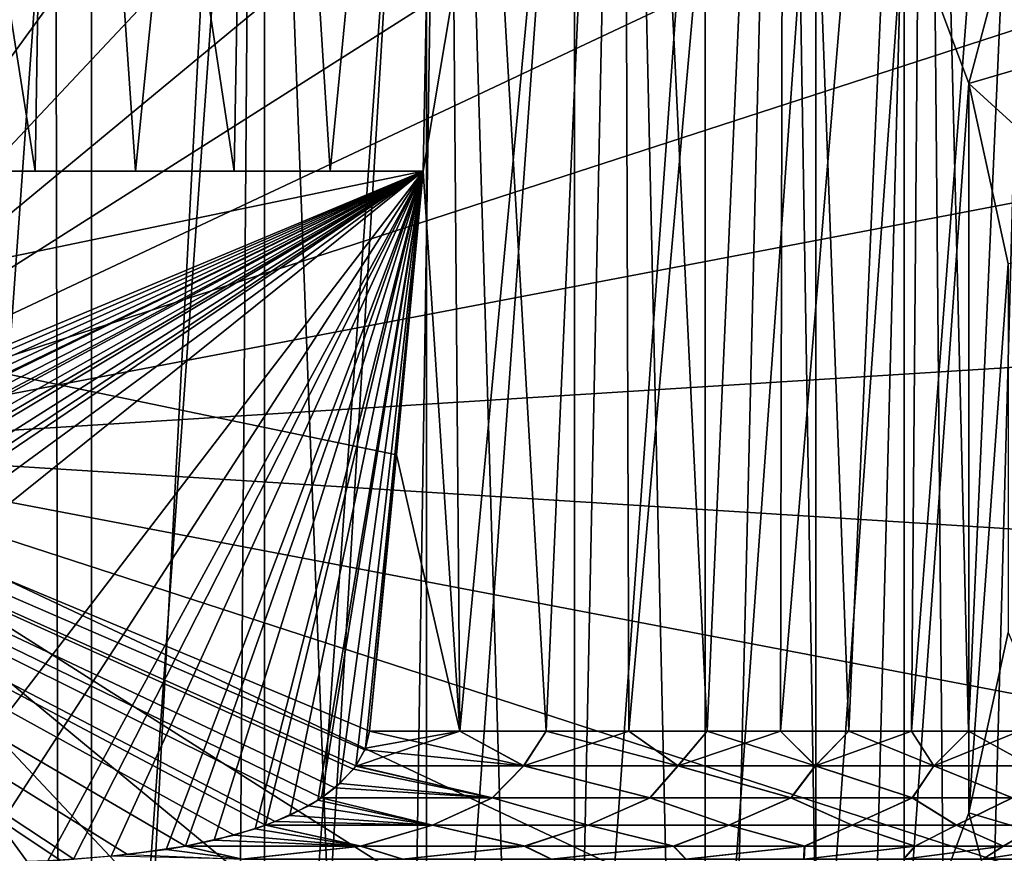
# Model space of a CAD drawing. Units: millimetres. Extents: x -48 to 28, y -91 to 235.
# Drawn here: x 2 to 9, y -3 to 3 of the extents above; entities that cross this region are included whole.
import ezdxf

# ---------------------------------------------------------------- set-up
doc = ezdxf.new("R2010")
doc.units = ezdxf.units.MM
doc.header["$LTSCALE"] = 52.148148
for name, color, linetype in [('1', 7, 'CONTINUOUS'), ('12', 7, 'CONTINUOUS'), ('13', 7, 'CONTINUOUS'), ('322', 7, 'CONTINUOUS'), ('7', 7, 'CONTINUOUS'), ('8', 7, 'CONTINUOUS'), ('88', 7, 'CONTINUOUS'), ('89', 7, 'CONTINUOUS'), ('92', 7, 'CONTINUOUS'), ('93', 7, 'CONTINUOUS'), ('95', 7, 'CONTINUOUS'), ('96', 7, 'CONTINUOUS')]:
    doc.layers.add(name, color=color, linetype=linetype)

msp = doc.modelspace()

# ---------------------------------------------------------------- linework, layer by layer
at = {"layer": '1', "color": 7, "linetype": 'CONTINUOUS', "true_color": 0xc8c8c8}
for points in [[(1.3306, 9.2548), (2.634, 8.9713), (1.3306, -9.2548), (1.3306, 9.2548)], [(1.3306, -9.2548), (2.634, 8.9713), (2.634, -8.9713), (1.3306, -9.2548)], [(2.634, 8.9713), (3.8838, 8.5052), (2.634, -8.9713), (2.634, 8.9713)], [(2.634, -8.9713), (3.8838, 8.5052), (3.8838, -8.5052), (2.634, -8.9713)], [(3.8838, 8.5052), (5.0547, 7.8659), (3.8838, -8.5052), (3.8838, 8.5052)], [(3.8838, -8.5052), (5.0547, 7.8659), (5.0547, -7.8659), (3.8838, -8.5052)], [(5.0547, 7.8659), (6.1228, 7.0663), (5.0547, -7.8659), (5.0547, 7.8659)], [(5.0547, -7.8659), (6.1228, 7.0663), (6.1228, -7.0663), (5.0547, -7.8659)], [(6.1228, 7.0663), (7.0663, 6.1228), (6.1228, -7.0663), (6.1228, 7.0663)], [(6.1228, -7.0663), (7.0663, 6.1228), (7.0663, -6.1228), (6.1228, -7.0663)], [(7.0663, 6.1228), (7.8659, 5.0547), (7.0663, -6.1228), (7.0663, 6.1228)], [(7.0663, -6.1228), (7.8659, 5.0547), (7.8659, -5.0547), (7.0663, -6.1228)], [(7.8659, 5.0547), (8.5052, 3.8838), (7.8659, -5.0547), (7.8659, 5.0547)], [(7.8659, -5.0547), (8.5052, 3.8838), (8.5052, -3.8838), (7.8659, -5.0547)], [(8.5052, 3.8838), (8.9713, 2.634), (8.5052, -3.8838), (8.5052, 3.8838)], [(8.5052, -3.8838), (8.9713, 2.634), (8.9713, -2.634), (8.5052, -3.8838)], [(8.9713, 2.634), (9.2548, 1.3306), (8.9713, -2.634), (8.9713, 2.634)], [(8.9713, -2.634), (9.2548, 1.3306), (9.2548, -1.3306), (8.9713, -2.634)]]:
    msp.add_3dface(points, dxfattribs=at)
at = {"layer": '12', "color": 7, "linetype": 'CONTINUOUS', "true_color": 0xc8c8c8}
for points in [[(0, 0, 89.7), (3.9791, 15.4973, 89.4207), (2.0054, 15.8738, 89.4207), (0, 0, 89.7)], [(0, 0, 89.7), (5.8899, 14.8765, 89.4207), (3.9791, 15.4973, 89.4207), (0, 0, 89.7)], [(0, 0, 89.7), (7.7081, 14.0209, 89.4207), (5.8899, 14.8765, 89.4207), (0, 0, 89.7)], [(0, 0, 89.7), (9.4045, 12.9443, 89.4207), (7.7081, 14.0209, 89.4207), (0, 0, 89.7)], [(0, 0, 89.7), (10.9529, 11.6634, 89.4207), (9.4045, 12.9443, 89.4207), (0, 0, 89.7)], [(0, 0, 89.7), (12.3281, 10.1989, 89.4207), (10.9529, 11.6634, 89.4207), (0, 0, 89.7)], [(0, 0, 89.7), (13.5093, 8.5731, 89.4207), (12.3281, 10.1989, 89.4207), (0, 0, 89.7)], [(0, 0, 89.7), (14.4772, 6.8126, 89.4207), (13.5093, 8.5731, 89.4207), (0, 0, 89.7)], [(0, 0, 89.7), (15.217, 4.9441, 89.4207), (14.4772, 6.8126, 89.4207), (0, 0, 89.7)], [(0, 0, 89.7), (15.7166, 2.9983, 89.4207), (15.217, 4.9441, 89.4207), (0, 0, 89.7)], [(0, 0, 89.7), (15.9684, 1.0045, 89.4207), (15.7166, 2.9983, 89.4207), (0, 0, 89.7)], [(0, 0, 89.7), (15.9684, -1.0045, 89.4207), (15.9684, 1.0045, 89.4207), (0, 0, 89.7)], [(0, 0, 89.7), (2.0054, -15.8738, 89.4207), (3.9791, -15.4973, 89.4207), (0, 0, 89.7)], [(0, 0, 89.7), (3.9791, -15.4973, 89.4207), (5.8899, -14.8765, 89.4207), (0, 0, 89.7)], [(0, 0, 89.7), (5.8899, -14.8765, 89.4207), (7.7081, -14.0209, 89.4207), (0, 0, 89.7)], [(0, 0, 89.7), (7.7081, -14.0209, 89.4207), (9.4045, -12.9443, 89.4207), (0, 0, 89.7)], [(0, 0, 89.7), (9.4045, -12.9443, 89.4207), (10.9529, -11.6634, 89.4207), (0, 0, 89.7)], [(0, 0, 89.7), (10.9529, -11.6634, 89.4207), (12.3281, -10.1989, 89.4207), (0, 0, 89.7)], [(0, 0, 89.7), (12.3281, -10.1989, 89.4207), (13.5093, -8.5731, 89.4207), (0, 0, 89.7)], [(0, 0, 89.7), (13.5093, -8.5731, 89.4207), (14.4772, -6.8126, 89.4207), (0, 0, 89.7)], [(0, 0, 89.7), (14.4772, -6.8126, 89.4207), (15.217, -4.9441, 89.4207), (0, 0, 89.7)], [(0, 0, 89.7), (15.217, -4.9441, 89.4207), (15.7166, -2.9983, 89.4207), (0, 0, 89.7)], [(0, 0, 89.7), (15.7166, -2.9983, 89.4207), (15.9684, -1.0045, 89.4207), (0, 0, 89.7)]]:
    msp.add_3dface(points, dxfattribs=at)
at = {"layer": '13', "color": 7, "linetype": 'CONTINUOUS', "true_color": 0xc8c8c8}
for points in [[(0.8744, 10.5791, 64.3822), (1.2087, -15.9543, 65.0395), (2.3659, 10.5791, 64.6023), (0.8744, 10.5791, 64.3822)], [(2.3659, 10.5791, 86.3391), (1.2087, -15.9543, 85.902), (0.8744, 10.5791, 86.5592), (2.3659, 10.5791, 86.3391)], [(1.2087, -15.9543, 65.0395), (2.4149, -15.8167, 65.2478), (2.3659, 10.5791, 64.6023), (1.2087, -15.9543, 65.0395)], [(2.4149, -15.8167, 85.6937), (1.2087, -15.9543, 85.902), (2.3659, 10.5791, 86.3391), (2.4149, -15.8167, 85.6937)], [(2.3659, 10.5791, 64.6023), (2.4149, -15.8167, 65.2478), (3.8139, 10.5791, 65.0221), (2.3659, 10.5791, 64.6023)], [(3.8139, 10.5791, 85.9194), (2.4149, -15.8167, 85.6937), (2.3659, 10.5791, 86.3391), (3.8139, 10.5791, 85.9194)], [(2.4149, -15.8167, 65.2478), (3.6146, -15.5864, 65.6021), (3.8139, 10.5791, 65.0221), (2.4149, -15.8167, 65.2478)], [(3.6146, -15.5864, 85.3394), (2.4149, -15.8167, 85.6937), (3.8139, 10.5791, 85.9194), (3.6146, -15.5864, 85.3394)], [(3.6146, -15.5864, 65.6021), (4.7984, -15.2635, 66.1117), (3.8139, 10.5791, 65.0221), (3.6146, -15.5864, 65.6021)], [(4.7984, -15.2635, 84.8298), (3.6146, -15.5864, 85.3394), (5.1918, 10.5791, 85.3076), (4.7984, -15.2635, 84.8298)], [(5.1918, 10.5791, 85.3076), (3.6146, -15.5864, 85.3394), (3.8139, 10.5791, 85.9194), (5.1918, 10.5791, 85.3076)], [(3.8139, 10.5791, 65.0221), (4.7984, -15.2635, 66.1117), (5.1918, 10.5791, 65.6338), (3.8139, 10.5791, 65.0221)], [(4.7984, -15.2635, 66.1117), (5.9499, -14.8525, 66.7866), (5.1918, 10.5791, 65.6338), (4.7984, -15.2635, 66.1117)], [(5.9499, -14.8526, 84.1549), (4.7984, -15.2635, 84.8298), (5.1918, 10.5791, 85.3076), (5.9499, -14.8526, 84.1549)], [(5.1918, 10.5791, 65.6338), (5.9499, -14.8525, 66.7866), (6.4744, 10.5791, 66.4262), (5.1918, 10.5791, 65.6338)], [(6.4744, 10.5791, 84.5152), (5.9499, -14.8526, 84.1549), (5.1918, 10.5791, 85.3076), (6.4744, 10.5791, 84.5152)], [(5.9499, -14.8525, 66.7866), (7.0411, -14.3674, 67.6301), (6.4744, 10.5791, 66.4262), (5.9499, -14.8525, 66.7866)], [(7.0411, -14.3674, 83.3113), (5.9499, -14.8526, 84.1549), (6.4744, 10.5791, 84.5152), (7.0411, -14.3674, 83.3113)], [(6.4744, 10.5791, 66.4262), (7.0411, -14.3674, 67.6301), (7.638, 10.5791, 67.3849), (6.4744, 10.5791, 66.4262)], [(7.638, 10.5791, 83.5566), (7.0411, -14.3674, 83.3113), (6.4744, 10.5791, 84.5152), (7.638, 10.5791, 83.5566)], [(7.0411, -14.3674, 67.6301), (8.0321, -13.8378, 68.6299), (7.638, 10.5791, 67.3849), (7.0411, -14.3674, 67.6301)], [(8.0321, -13.8378, 82.3116), (7.0411, -14.3674, 83.3113), (7.638, 10.5791, 83.5566), (8.0321, -13.8378, 82.3116)], [(7.638, 10.5791, 67.3849), (8.0321, -13.8378, 68.6299), (8.6613, 10.5791, 68.492), (7.638, 10.5791, 67.3849)], [(8.6613, 10.5791, 82.4494), (8.0321, -13.8378, 82.3116), (7.638, 10.5791, 83.5566), (8.6613, 10.5791, 82.4494)], [(8.0321, -13.8378, 68.6299), (8.8778, -13.3111, 69.7474), (8.6613, 10.5791, 68.492), (8.0321, -13.8378, 68.6299)], [(8.8779, -13.311, 81.194), (8.0321, -13.8378, 82.3116), (8.6613, 10.5791, 82.4494), (8.8779, -13.311, 81.194)], [(8.6613, 10.5791, 68.492), (8.8778, -13.3111, 69.7474), (9.5254, 10.5791, 69.7274), (8.6613, 10.5791, 68.492)], [(9.5254, 10.5791, 81.214), (8.8779, -13.311, 81.194), (8.6613, 10.5791, 82.4494), (9.5254, 10.5791, 81.214)], [(8.8778, -13.3111, 69.7474), (9.5455, -12.8407, 70.9221), (9.5254, 10.5791, 69.7274), (8.8778, -13.3111, 69.7474)], [(9.5455, -12.8407, 80.0192), (8.8779, -13.311, 81.194), (9.5254, 10.5791, 81.214), (9.5455, -12.8407, 80.0192)]]:
    msp.add_3dface(points, dxfattribs=at)
at = {"layer": '322', "color": 7, "linetype": 'CONTINUOUS', "true_color": 0xaaaaaa}
for points in [[(5.2943, -2.0434, 66.3175), (4.5434, -2.295, 65.9707), (4.6135, -2.1669, 65.9707), (5.2943, -2.0434, 66.3175)], [(4.5434, -2.295, 65.9707), (5.2943, -2.0434, 66.3175), (5.7579, -2.2936, 66.6533), (4.5434, -2.295, 65.9707)], [(4.6434, -2.0434, 84.9707), (4.609, -2.1781, 84.9707), (5.7555, -2.2936, 84.2898), (4.6434, -2.0434, 84.9707)], [(4.6434, -2.0434, 65.9707), (5.2943, -2.0434, 66.3175), (4.6135, -2.1669, 65.9707), (4.6434, -2.0434, 65.9707)], [(5.2943, -2.0434, 84.6239), (4.6434, -2.0434, 84.9707), (5.7555, -2.2936, 84.2898), (5.2943, -2.0434, 84.6239)], [(5.9195, -2.0434, 84.2327), (5.2943, -2.0434, 84.6239), (5.7555, -2.2936, 84.2898), (5.9195, -2.0434, 84.2327)], [(5.2943, -2.0434, 66.3175), (5.9195, -2.0434, 66.7088), (5.7579, -2.2936, 66.6533), (5.2943, -2.0434, 66.3175)], [(5.9195, -2.0434, 84.2327), (5.7555, -2.2936, 84.2898), (6.8688, -2.2936, 83.4533), (5.9195, -2.0434, 84.2327)], [(5.9195, -2.0434, 66.7088), (6.5158, -2.0434, 67.1427), (5.7579, -2.2936, 66.6533), (5.9195, -2.0434, 66.7088)], [(6.5158, -2.0434, 67.1427), (6.8709, -2.2936, 67.49), (5.7579, -2.2936, 66.6533), (6.5158, -2.0434, 67.1427)], [(6.5158, -2.0434, 83.7987), (5.9195, -2.0434, 84.2327), (6.8688, -2.2936, 83.4533), (6.5158, -2.0434, 83.7987)], [(7.0804, -2.0434, 83.3243), (6.5158, -2.0434, 83.7987), (6.8688, -2.2936, 83.4533), (7.0804, -2.0434, 83.3243)], [(6.5158, -2.0434, 67.1427), (7.0804, -2.0434, 67.6171), (6.8709, -2.2936, 67.49), (6.5158, -2.0434, 67.1427)], [(7.0804, -2.0434, 83.3243), (6.8688, -2.2936, 83.4533), (7.8619, -2.2936, 82.4772), (7.0804, -2.0434, 83.3243)], [(7.0804, -2.0434, 67.6171), (7.6106, -2.0434, 68.1298), (6.8709, -2.2936, 67.49), (7.0804, -2.0434, 67.6171)], [(7.6106, -2.0434, 68.1298), (7.8639, -2.2936, 68.4664), (6.8709, -2.2936, 67.49), (7.6106, -2.0434, 68.1298)], [(7.6106, -2.0434, 82.8117), (7.0804, -2.0434, 83.3243), (7.8619, -2.2936, 82.4772), (7.6106, -2.0434, 82.8117)], [(8.1038, -2.0434, 82.2633), (7.6106, -2.0434, 82.8117), (7.8619, -2.2936, 82.4772), (8.1038, -2.0434, 82.2633)], [(7.6106, -2.0434, 68.1298), (8.1038, -2.0434, 68.6781), (7.8639, -2.2936, 68.4664), (7.6106, -2.0434, 68.1298)], [(8.1038, -2.0434, 82.2633), (7.8619, -2.2936, 82.4772), (8.7176, -2.2936, 81.3787), (8.1038, -2.0434, 82.2633)], [(8.1038, -2.0434, 68.6781), (8.5576, -2.0434, 69.2595), (7.8639, -2.2936, 68.4664), (8.1038, -2.0434, 68.6781)], [(8.5576, -2.0434, 69.2595), (8.7193, -2.2936, 69.5652), (7.8639, -2.2936, 68.4664), (8.5576, -2.0434, 69.2595)], [(8.5576, -2.0434, 81.6819), (8.1038, -2.0434, 82.2633), (8.7176, -2.2936, 81.3787), (8.5576, -2.0434, 81.6819)], [(8.9697, -2.0434, 81.0703), (8.5576, -2.0434, 81.6819), (8.7176, -2.2936, 81.3787), (8.9697, -2.0434, 81.0703)], [(8.5576, -2.0434, 69.2595), (8.9697, -2.0434, 69.8711), (8.7193, -2.2936, 69.5652), (8.5576, -2.0434, 69.2595)], [(8.9697, -2.0434, 81.0703), (8.7176, -2.2936, 81.3787), (9.4209, -2.2936, 80.1768), (8.9697, -2.0434, 81.0703)], [(8.9697, -2.0434, 69.8711), (9.3382, -2.0434, 70.5099), (8.7193, -2.2936, 69.5652), (8.9697, -2.0434, 69.8711)], [(9.3382, -2.0434, 70.5099), (9.4222, -2.2936, 70.7672), (8.7193, -2.2936, 69.5652), (9.3382, -2.0434, 70.5099)], [(9.3382, -2.0434, 80.4315), (8.9697, -2.0434, 81.0703), (9.4209, -2.2936, 80.1768), (9.3382, -2.0434, 80.4315)], [(4.609, -2.1781, 84.9707), (4.5446, -2.2933, 84.9707), (5.7555, -2.2936, 84.2898), (4.609, -2.1781, 84.9707)], [(4.5268, -2.3172, 84.9707), (4.3923, -2.4535, 84.9707), (5.5289, -2.5251, 84.3101), (4.5268, -2.3172, 84.9707)], [(4.4296, -2.4214, 65.9707), (4.5434, -2.295, 65.9707), (5.5321, -2.5251, 66.6333), (4.4296, -2.4214, 65.9707)], [(4.5446, -2.2933, 84.9707), (4.5268, -2.3172, 84.9707), (5.5289, -2.5251, 84.3101), (4.5446, -2.2933, 84.9707)], [(5.5321, -2.5251, 66.6333), (4.5434, -2.295, 65.9707), (5.7579, -2.2936, 66.6533), (5.5321, -2.5251, 66.6333)], [(4.5446, -2.2933, 84.9707), (5.5289, -2.5251, 84.3101), (5.7555, -2.2936, 84.2898), (4.5446, -2.2933, 84.9707)], [(5.5289, -2.5251, 84.3101), (6.6674, -2.5251, 83.4863), (5.7555, -2.2936, 84.2898), (5.5289, -2.5251, 84.3101)], [(6.6703, -2.5251, 67.4576), (5.5321, -2.5251, 66.6333), (5.7579, -2.2936, 66.6533), (6.6703, -2.5251, 67.4576)], [(5.7555, -2.2936, 84.2898), (6.6674, -2.5251, 83.4863), (6.8688, -2.2936, 83.4533), (5.7555, -2.2936, 84.2898)], [(6.8709, -2.2936, 67.49), (6.6703, -2.5251, 67.4576), (5.7579, -2.2936, 66.6533), (6.8709, -2.2936, 67.49)], [(6.6674, -2.5251, 83.4863), (7.6848, -2.5251, 82.5168), (6.8688, -2.2936, 83.4533), (6.6674, -2.5251, 83.4863)], [(7.6873, -2.5251, 68.4274), (6.6703, -2.5251, 67.4576), (6.8709, -2.2936, 67.49), (7.6873, -2.5251, 68.4274)], [(6.8688, -2.2936, 83.4533), (7.6848, -2.5251, 82.5168), (7.8619, -2.2936, 82.4772), (6.8688, -2.2936, 83.4533)], [(7.8639, -2.2936, 68.4664), (7.6873, -2.5251, 68.4274), (6.8709, -2.2936, 67.49), (7.8639, -2.2936, 68.4664)], [(7.6848, -2.5251, 82.5168), (8.5625, -2.5251, 81.4194), (7.8619, -2.2936, 82.4772), (7.6848, -2.5251, 82.5168)], [(8.5647, -2.5251, 69.5252), (7.6873, -2.5251, 68.4274), (7.8639, -2.2936, 68.4664), (8.5647, -2.5251, 69.5252)], [(7.8619, -2.2936, 82.4772), (8.5625, -2.5251, 81.4194), (8.7176, -2.2936, 81.3787), (7.8619, -2.2936, 82.4772)], [(8.7193, -2.2936, 69.5652), (8.5647, -2.5251, 69.5252), (7.8639, -2.2936, 68.4664), (8.7193, -2.2936, 69.5652)], [(8.5625, -2.5251, 81.4194), (9.2847, -2.5251, 80.2138), (8.7176, -2.2936, 81.3787), (8.5625, -2.5251, 81.4194)], [(9.2864, -2.5251, 70.7309), (8.5647, -2.5251, 69.5252), (8.7193, -2.2936, 69.5652), (9.2864, -2.5251, 70.7309)], [(8.7176, -2.2936, 81.3787), (9.2847, -2.5251, 80.2138), (9.4209, -2.2936, 80.1768), (8.7176, -2.2936, 81.3787)], [(9.4222, -2.2936, 70.7672), (9.2864, -2.5251, 70.7309), (8.7193, -2.2936, 69.5652), (9.4222, -2.2936, 70.7672)], [(4.2957, -2.5251, 65.9707), (4.4296, -2.4214, 65.9707), (5.5321, -2.5251, 66.6333), (4.2957, -2.5251, 65.9707)], [(4.3923, -2.4535, 84.9707), (4.2957, -2.5251, 84.9707), (5.5289, -2.5251, 84.3101), (4.3923, -2.4535, 84.9707)], [(4.0671, -2.6512, 65.9707), (4.2708, -2.5414, 65.9707), (5.0986, -2.7227, 66.56), (4.0671, -2.6512, 65.9707)], [(4.2957, -2.5251, 84.9707), (4.2043, -2.5813, 84.9707), (5.0978, -2.7227, 84.3818), (4.2957, -2.5251, 84.9707)], [(4.2708, -2.5414, 65.9707), (4.2957, -2.5251, 65.9707), (5.0986, -2.7227, 66.56), (4.2708, -2.5414, 65.9707)], [(4.2957, -2.5251, 84.9707), (5.0978, -2.7227, 84.3818), (5.5289, -2.5251, 84.3101), (4.2957, -2.5251, 84.9707)], [(5.0986, -2.7227, 66.56), (4.2957, -2.5251, 65.9707), (5.5321, -2.5251, 66.6333), (5.0986, -2.7227, 66.56)], [(5.0978, -2.7227, 84.3818), (6.2214, -2.7227, 83.6371), (5.5289, -2.5251, 84.3101), (5.0978, -2.7227, 84.3818)], [(6.2221, -2.7227, 67.3048), (5.0986, -2.7227, 66.56), (5.5321, -2.5251, 66.6333), (6.2221, -2.7227, 67.3048)], [(5.5289, -2.5251, 84.3101), (6.2214, -2.7227, 83.6371), (6.6674, -2.5251, 83.4863), (5.5289, -2.5251, 84.3101)], [(6.6703, -2.5251, 67.4576), (6.2221, -2.7227, 67.3048), (5.5321, -2.5251, 66.6333), (6.6703, -2.5251, 67.4576)], [(6.2214, -2.7227, 83.6371), (7.2376, -2.7227, 82.7517), (6.6674, -2.5251, 83.4863), (6.2214, -2.7227, 83.6371)], [(7.2383, -2.7227, 68.1904), (6.2221, -2.7227, 67.3048), (6.6703, -2.5251, 67.4576), (7.2383, -2.7227, 68.1904)], [(6.6674, -2.5251, 83.4863), (7.2376, -2.7227, 82.7517), (7.6848, -2.5251, 82.5168), (6.6674, -2.5251, 83.4863)], [(7.6873, -2.5251, 68.4274), (7.2383, -2.7227, 68.1904), (6.6703, -2.5251, 67.4576), (7.6873, -2.5251, 68.4274)], [(7.2376, -2.7227, 82.7517), (8.1292, -2.7227, 81.7407), (7.6848, -2.5251, 82.5168), (7.2376, -2.7227, 82.7517)], [(8.1297, -2.7227, 69.2014), (7.2383, -2.7227, 68.1904), (7.6873, -2.5251, 68.4274), (8.1297, -2.7227, 69.2014)], [(7.6848, -2.5251, 82.5168), (8.1292, -2.7227, 81.7407), (8.5625, -2.5251, 81.4194), (7.6848, -2.5251, 82.5168)], [(8.5647, -2.5251, 69.5252), (8.1297, -2.7227, 69.2014), (7.6873, -2.5251, 68.4274), (8.5647, -2.5251, 69.5252)], [(8.1292, -2.7227, 81.7407), (8.8805, -2.7227, 80.6216), (8.5625, -2.5251, 81.4194), (8.1292, -2.7227, 81.7407)], [(8.881, -2.7227, 70.3205), (8.1297, -2.7227, 69.2014), (8.5647, -2.5251, 69.5252), (8.881, -2.7227, 70.3205)], [(8.5625, -2.5251, 81.4194), (8.8805, -2.7227, 80.6216), (9.2847, -2.5251, 80.2138), (8.5625, -2.5251, 81.4194)], [(9.2864, -2.5251, 70.7309), (8.881, -2.7227, 70.3205), (8.5647, -2.5251, 69.5252), (9.2864, -2.5251, 70.7309)], [(8.8805, -2.7227, 80.6216), (9.4788, -2.7227, 79.4138), (9.2847, -2.5251, 80.2138), (8.8805, -2.7227, 80.6216)], [(9.4792, -2.7227, 71.5285), (8.881, -2.7227, 70.3205), (9.2864, -2.5251, 70.7309), (9.4792, -2.7227, 71.5285)], [(4.2043, -2.5813, 84.9707), (3.9627, -2.6957, 84.9707), (5.0978, -2.7227, 84.3818), (4.2043, -2.5813, 84.9707)], [(3.8916, -2.7227, 65.9707), (4.0671, -2.6512, 65.9707), (5.0986, -2.7227, 66.56), (3.8916, -2.7227, 65.9707)], [(3.9627, -2.6957, 84.9707), (3.8916, -2.7227, 84.9707), (5.0978, -2.7227, 84.3818), (3.9627, -2.6957, 84.9707)], [(3.5213, -2.8308, 65.9707), (3.8178, -2.7483, 65.9707), (4.5772, -2.8735, 66.5103), (3.5213, -2.8308, 65.9707)], [(3.8916, -2.7227, 84.9707), (3.6659, -2.7942, 84.9707), (4.5834, -2.8735, 84.4279), (3.8916, -2.7227, 84.9707)], [(3.8178, -2.7483, 65.9707), (3.8916, -2.7227, 65.9707), (4.5772, -2.8735, 66.5103), (3.8178, -2.7483, 65.9707)], [(3.8916, -2.7227, 84.9707), (4.5834, -2.8735, 84.4279), (5.0978, -2.7227, 84.3818), (3.8916, -2.7227, 84.9707)], [(4.5772, -2.8735, 66.5103), (3.8916, -2.7227, 65.9707), (5.0986, -2.7227, 66.56), (4.5772, -2.8735, 66.5103)], [(5.7603, -2.8735, 67.221), (4.5772, -2.8735, 66.5103), (5.0986, -2.7227, 66.56), (5.7603, -2.8735, 67.221)], [(4.5834, -2.8735, 84.4279), (5.766, -2.8735, 83.7165), (5.0978, -2.7227, 84.3818), (4.5834, -2.8735, 84.4279)], [(5.0978, -2.7227, 84.3818), (5.766, -2.8735, 83.7165), (6.2214, -2.7227, 83.6371), (5.0978, -2.7227, 84.3818)], [(6.2221, -2.7227, 67.3048), (5.7603, -2.8735, 67.221), (5.0986, -2.7227, 66.56), (6.2221, -2.7227, 67.3048)], [(6.835, -2.8735, 68.0868), (5.7603, -2.8735, 67.221), (6.2221, -2.7227, 67.3048), (6.835, -2.8735, 68.0868)], [(5.766, -2.8735, 83.7165), (6.8401, -2.8735, 82.8499), (6.2214, -2.7227, 83.6371), (5.766, -2.8735, 83.7165)], [(6.2214, -2.7227, 83.6371), (6.8401, -2.8735, 82.8499), (7.2376, -2.7227, 82.7517), (6.2214, -2.7227, 83.6371)], [(7.2383, -2.7227, 68.1904), (6.835, -2.8735, 68.0868), (6.2221, -2.7227, 67.3048), (7.2383, -2.7227, 68.1904)], [(7.7812, -2.8735, 69.0916), (6.835, -2.8735, 68.0868), (7.2383, -2.7227, 68.1904), (7.7812, -2.8735, 69.0916)], [(6.8401, -2.8735, 82.8499), (7.7856, -2.8735, 81.8444), (7.2376, -2.7227, 82.7517), (6.8401, -2.8735, 82.8499)], [(7.2376, -2.7227, 82.7517), (7.7856, -2.8735, 81.8444), (8.1292, -2.7227, 81.7407), (7.2376, -2.7227, 82.7517)], [(8.1297, -2.7227, 69.2014), (7.7812, -2.8735, 69.0916), (7.2383, -2.7227, 68.1904), (8.1297, -2.7227, 69.2014)], [(8.5809, -2.8735, 70.2164), (7.7812, -2.8735, 69.0916), (8.1297, -2.7227, 69.2014), (8.5809, -2.8735, 70.2164)], [(7.7856, -2.8735, 81.8444), (8.5845, -2.8735, 80.7191), (8.1292, -2.7227, 81.7407), (7.7856, -2.8735, 81.8444)], [(8.1292, -2.7227, 81.7407), (8.5845, -2.8735, 80.7191), (8.8805, -2.7227, 80.6216), (8.1292, -2.7227, 81.7407)], [(8.881, -2.7227, 70.3205), (8.5809, -2.8735, 70.2164), (8.1297, -2.7227, 69.2014), (8.881, -2.7227, 70.3205)], [(9.2192, -2.8735, 71.4401), (8.5809, -2.8735, 70.2164), (8.881, -2.7227, 70.3205), (9.2192, -2.8735, 71.4401)], [(8.5845, -2.8735, 80.7191), (9.222, -2.8735, 79.495), (8.8805, -2.7227, 80.6216), (8.5845, -2.8735, 80.7191)], [(8.8805, -2.7227, 80.6216), (9.222, -2.8735, 79.495), (9.4788, -2.7227, 79.4138), (8.8805, -2.7227, 80.6216)], [(9.4792, -2.7227, 71.5285), (9.2192, -2.8735, 71.4401), (8.881, -2.7227, 70.3205), (9.4792, -2.7227, 71.5285)], [(9.684, -2.8735, 72.7395), (9.2192, -2.8735, 71.4401), (9.4792, -2.7227, 71.5285), (9.684, -2.8735, 72.7395)], [(9.222, -2.8735, 79.495), (9.6859, -2.8735, 78.1952), (9.4788, -2.7227, 79.4138), (9.222, -2.8735, 79.495)], [(3.3141, -2.8737, 65.9707), (3.5213, -2.8308, 65.9707), (4.5772, -2.8735, 66.5103), (3.3141, -2.8737, 65.9707)], [(3.6659, -2.7942, 84.9707), (3.3149, -2.8736, 84.9707), (4.5834, -2.8735, 84.4279), (3.6659, -2.7942, 84.9707)], [(2.776, -2.9467, 65.9707), (3.1752, -2.8972, 65.9707), (3.7211, -2.968, 66.3767), (2.776, -2.9467, 65.9707)], [(3.3149, -2.8736, 84.9707), (2.8941, -2.9345, 84.9707), (3.7239, -2.968, 84.5636), (3.3149, -2.8736, 84.9707)], [(3.1752, -2.8972, 65.9707), (3.3141, -2.8737, 65.9707), (3.7211, -2.968, 66.3767), (3.1752, -2.8972, 65.9707)], [(3.7211, -2.968, 66.3767), (3.3141, -2.8737, 65.9707), (4.5772, -2.8735, 66.5103), (3.7211, -2.968, 66.3767)], [(3.3149, -2.8736, 84.9707), (3.7239, -2.968, 84.5636), (4.5834, -2.8735, 84.4279), (3.3149, -2.8736, 84.9707)], [(4.8802, -2.968, 66.9424), (3.7211, -2.968, 66.3767), (4.5772, -2.8735, 66.5103), (4.8802, -2.968, 66.9424)], [(3.7239, -2.968, 84.5636), (4.8829, -2.968, 83.9975), (4.5834, -2.8735, 84.4279), (3.7239, -2.968, 84.5636)], [(5.7603, -2.8735, 67.221), (4.8802, -2.968, 66.9424), (4.5772, -2.8735, 66.5103), (5.7603, -2.8735, 67.221)], [(4.5834, -2.8735, 84.4279), (4.8829, -2.968, 83.9975), (5.766, -2.8735, 83.7165), (4.5834, -2.8735, 84.4279)], [(5.9552, -2.968, 67.6551), (4.8802, -2.968, 66.9424), (5.7603, -2.8735, 67.221), (5.9552, -2.968, 67.6551)], [(4.8829, -2.968, 83.9975), (5.9577, -2.968, 83.2844), (5.766, -2.8735, 83.7165), (4.8829, -2.968, 83.9975)], [(6.835, -2.8735, 68.0868), (5.9552, -2.968, 67.6551), (5.7603, -2.8735, 67.221), (6.835, -2.8735, 68.0868)], [(5.766, -2.8735, 83.7165), (5.9577, -2.968, 83.2844), (6.8401, -2.8735, 82.8499), (5.766, -2.8735, 83.7165)], [(6.9276, -2.968, 68.5025), (5.9552, -2.968, 67.6551), (6.835, -2.8735, 68.0868), (6.9276, -2.968, 68.5025)], [(5.9577, -2.968, 83.2844), (6.9298, -2.968, 82.4368), (6.8401, -2.8735, 82.8499), (5.9577, -2.968, 83.2844)], [(7.7812, -2.8735, 69.0916), (6.9276, -2.968, 68.5025), (6.835, -2.8735, 68.0868), (7.7812, -2.8735, 69.0916)], [(6.8401, -2.8735, 82.8499), (6.9298, -2.968, 82.4368), (7.7856, -2.8735, 81.8444), (6.8401, -2.8735, 82.8499)], [(7.7806, -2.968, 69.4699), (6.9276, -2.968, 68.5025), (7.7812, -2.8735, 69.0916), (7.7806, -2.968, 69.4699)], [(6.9298, -2.968, 82.4368), (7.7825, -2.968, 81.4691), (7.7856, -2.8735, 81.8444), (6.9298, -2.968, 82.4368)], [(8.4996, -2.968, 70.5408), (7.7806, -2.968, 69.4699), (8.5809, -2.8735, 70.2164), (8.4996, -2.968, 70.5408)], [(8.5809, -2.8735, 70.2164), (7.7806, -2.968, 69.4699), (7.7812, -2.8735, 69.0916), (8.5809, -2.8735, 70.2164)], [(7.7825, -2.968, 81.4691), (8.5012, -2.968, 80.398), (8.5845, -2.8735, 80.7191), (7.7825, -2.968, 81.4691)], [(7.7856, -2.8735, 81.8444), (7.7825, -2.968, 81.4691), (8.5845, -2.8735, 80.7191), (7.7856, -2.8735, 81.8444)], [(9.0721, -2.968, 71.6965), (8.4996, -2.968, 70.5408), (9.2192, -2.8735, 71.4401), (9.0721, -2.968, 71.6965)], [(9.2192, -2.8735, 71.4401), (8.4996, -2.968, 70.5408), (8.5809, -2.8735, 70.2164), (9.2192, -2.8735, 71.4401)], [(8.5012, -2.968, 80.398), (9.0733, -2.968, 79.242), (9.222, -2.8735, 79.495), (8.5012, -2.968, 80.398)], [(8.5845, -2.8735, 80.7191), (8.5012, -2.968, 80.398), (9.222, -2.8735, 79.495), (8.5845, -2.8735, 80.7191)], [(9.4883, -2.968, 72.9174), (9.0721, -2.968, 71.6965), (9.684, -2.8735, 72.7395), (9.4883, -2.968, 72.9174)], [(9.684, -2.8735, 72.7395), (9.0721, -2.968, 71.6965), (9.2192, -2.8735, 71.4401), (9.684, -2.8735, 72.7395)], [(9.0733, -2.968, 79.242), (9.4891, -2.968, 78.0211), (9.6859, -2.8735, 78.1952), (9.0733, -2.968, 79.242)], [(9.222, -2.8735, 79.495), (9.0733, -2.968, 79.242), (9.6859, -2.8735, 78.1952), (9.222, -2.8735, 79.495)]]:
    msp.add_3dface(points, dxfattribs=at)
at = {"layer": '7', "color": 7, "linetype": 'CONTINUOUS', "true_color": 0xc8c8c8}
for points in [[(8.9713, -2.634), (9.2548, -1.3306), (9.9307, -2.916, 0.5774), (8.9713, -2.634)], [(8.5052, -3.8838), (8.9713, -2.634), (9.4147, -4.2994, 0.5774), (8.5052, -3.8838)], [(9.4147, -4.2994, 0.5774), (8.9713, -2.634), (9.9307, -2.916, 0.5774), (9.4147, -4.2994, 0.5774)]]:
    msp.add_3dface(points, dxfattribs=at)
at = {"layer": '8', "color": 7, "linetype": 'CONTINUOUS', "true_color": 0xc8c8c8}
for points in [[(8.9713, 2.634), (8.5052, 3.8838), (9.4147, 4.2994, 0.5774), (8.9713, 2.634)], [(9.9307, 2.916, 0.5774), (8.9713, 2.634), (9.4147, 4.2994, 0.5774), (9.9307, 2.916, 0.5774)], [(10.2446, 1.4731, 0.5774), (8.9713, 2.634), (9.9307, 2.916, 0.5774), (10.2446, 1.4731, 0.5774)], [(9.2548, 1.3306), (8.9713, 2.634), (10.2446, 1.4731, 0.5774), (9.2548, 1.3306)]]:
    msp.add_3dface(points, dxfattribs=at)
at = {"layer": '88', "color": 7, "linetype": 'CONTINUOUS', "true_color": 0xaaaaaa}
for points in [[(2.3659, 10.5791, 86.3391), (0.8744, 10.5791, 86.5592), (2.2275, 2, 85.9873), (2.3659, 10.5791, 86.3391)], [(2.2275, 2, 85.9873), (0.8744, 10.5791, 86.5592), (1.4911, 2, 86.1167), (2.2275, 2, 85.9873)], [(2.9534, 2, 85.807), (2.3659, 10.5791, 86.3391), (2.2275, 2, 85.9873), (2.9534, 2, 85.807)], [(3.8139, 10.5791, 85.9194), (2.3659, 10.5791, 86.3391), (3.6647, 2, 85.5767), (3.8139, 10.5791, 85.9194)], [(3.6647, 2, 85.5767), (2.3659, 10.5791, 86.3391), (2.9534, 2, 85.807), (3.6647, 2, 85.5767)], [(4.3581, 2, 85.2976), (3.8139, 10.5791, 85.9194), (3.6647, 2, 85.5767), (4.3581, 2, 85.2976)], [(5.1918, 10.5791, 85.3076), (3.8139, 10.5791, 85.9194), (4.3581, 2, 85.2976), (5.1918, 10.5791, 85.3076)], [(5.031, 2, 84.9707), (5.1918, 10.5791, 85.3076), (4.3581, 2, 85.2976), (5.031, 2, 84.9707)], [(5.2943, -2.0434, 84.6239), (5.1918, 10.5791, 85.3076), (5.031, 2, 84.9707), (5.2943, -2.0434, 84.6239)], [(6.4744, 10.5791, 84.5152), (5.1918, 10.5791, 85.3076), (5.9195, -2.0434, 84.2327), (6.4744, 10.5791, 84.5152)], [(5.9195, -2.0434, 84.2327), (5.1918, 10.5791, 85.3076), (5.2943, -2.0434, 84.6239), (5.9195, -2.0434, 84.2327)], [(6.5158, -2.0434, 83.7987), (6.4744, 10.5791, 84.5152), (5.9195, -2.0434, 84.2327), (6.5158, -2.0434, 83.7987)], [(7.638, 10.5791, 83.5566), (6.4744, 10.5791, 84.5152), (7.0804, -2.0434, 83.3243), (7.638, 10.5791, 83.5566)], [(7.0804, -2.0434, 83.3243), (6.4744, 10.5791, 84.5152), (6.5158, -2.0434, 83.7987), (7.0804, -2.0434, 83.3243)], [(7.6106, -2.0434, 82.8117), (7.638, 10.5791, 83.5566), (7.0804, -2.0434, 83.3243), (7.6106, -2.0434, 82.8117)], [(8.1038, -2.0434, 82.2633), (7.638, 10.5791, 83.5566), (7.6106, -2.0434, 82.8117), (8.1038, -2.0434, 82.2633)], [(8.6613, 10.5791, 82.4494), (7.638, 10.5791, 83.5566), (8.1038, -2.0434, 82.2633), (8.6613, 10.5791, 82.4494)], [(8.5576, -2.0434, 81.6819), (8.6613, 10.5791, 82.4494), (8.1038, -2.0434, 82.2633), (8.5576, -2.0434, 81.6819)], [(8.9697, -2.0434, 81.0703), (8.6613, 10.5791, 82.4494), (8.5576, -2.0434, 81.6819), (8.9697, -2.0434, 81.0703)], [(9.5254, 10.5791, 81.214), (8.6613, 10.5791, 82.4494), (8.9697, -2.0434, 81.0703), (9.5254, 10.5791, 81.214)], [(9.3382, -2.0434, 80.4315), (9.5254, 10.5791, 81.214), (8.9697, -2.0434, 81.0703), (9.3382, -2.0434, 80.4315)], [(4.8377, -0.0482, 84.9707), (5.2943, -2.0434, 84.6239), (5.031, 2, 84.9707), (4.8377, -0.0482, 84.9707)], [(4.6434, -2.0434, 84.9707), (5.2943, -2.0434, 84.6239), (4.8377, -0.0482, 84.9707), (4.6434, -2.0434, 84.9707)]]:
    msp.add_3dface(points, dxfattribs=at)
at = {"layer": '89', "color": 7, "linetype": 'CONTINUOUS', "true_color": 0xaaaaaa}
for points in [[(0.8744, 10.5791, 64.3822), (2.3659, 10.5791, 64.6023), (1.4911, 2, 64.8247), (0.8744, 10.5791, 64.3822)], [(1.4911, 2, 64.8247), (2.3659, 10.5791, 64.6023), (2.2275, 2, 64.9541), (1.4911, 2, 64.8247)], [(2.2275, 2, 64.9541), (2.3659, 10.5791, 64.6023), (2.9534, 2, 65.1345), (2.2275, 2, 64.9541)], [(2.3659, 10.5791, 64.6023), (3.8139, 10.5791, 65.0221), (2.9534, 2, 65.1345), (2.3659, 10.5791, 64.6023)], [(2.9534, 2, 65.1345), (3.8139, 10.5791, 65.0221), (3.6647, 2, 65.3648), (2.9534, 2, 65.1345)], [(3.6647, 2, 65.3648), (3.8139, 10.5791, 65.0221), (4.3581, 2, 65.6438), (3.6647, 2, 65.3648)], [(3.8139, 10.5791, 65.0221), (5.1918, 10.5791, 65.6338), (4.3581, 2, 65.6438), (3.8139, 10.5791, 65.0221)], [(4.3581, 2, 65.6438), (5.1918, 10.5791, 65.6338), (5.031, 2, 65.9707), (4.3581, 2, 65.6438)], [(5.1918, 10.5791, 65.6338), (6.4744, 10.5791, 66.4262), (5.031, 2, 65.9707), (5.1918, 10.5791, 65.6338)], [(5.031, 2, 65.9707), (6.4744, 10.5791, 66.4262), (5.2943, -2.0434, 66.3175), (5.031, 2, 65.9707)], [(5.2943, -2.0434, 66.3175), (6.4744, 10.5791, 66.4262), (5.9195, -2.0434, 66.7088), (5.2943, -2.0434, 66.3175)], [(5.9195, -2.0434, 66.7088), (6.4744, 10.5791, 66.4262), (6.5158, -2.0434, 67.1427), (5.9195, -2.0434, 66.7088)], [(6.4744, 10.5791, 66.4262), (7.638, 10.5791, 67.3849), (6.5158, -2.0434, 67.1427), (6.4744, 10.5791, 66.4262)], [(6.5158, -2.0434, 67.1427), (7.638, 10.5791, 67.3849), (7.0804, -2.0434, 67.6171), (6.5158, -2.0434, 67.1427)], [(7.0804, -2.0434, 67.6171), (7.638, 10.5791, 67.3849), (7.6106, -2.0434, 68.1298), (7.0804, -2.0434, 67.6171)], [(7.638, 10.5791, 67.3849), (8.6613, 10.5791, 68.492), (7.6106, -2.0434, 68.1298), (7.638, 10.5791, 67.3849)], [(7.6106, -2.0434, 68.1298), (8.6613, 10.5791, 68.492), (8.1038, -2.0434, 68.6781), (7.6106, -2.0434, 68.1298)], [(8.1038, -2.0434, 68.6781), (8.6613, 10.5791, 68.492), (8.5576, -2.0434, 69.2595), (8.1038, -2.0434, 68.6781)], [(8.6613, 10.5791, 68.492), (9.5254, 10.5791, 69.7274), (8.5576, -2.0434, 69.2595), (8.6613, 10.5791, 68.492)], [(8.5576, -2.0434, 69.2595), (9.5254, 10.5791, 69.7274), (8.9697, -2.0434, 69.8711), (8.5576, -2.0434, 69.2595)], [(8.9697, -2.0434, 69.8711), (9.5254, 10.5791, 69.7274), (9.3382, -2.0434, 70.5099), (8.9697, -2.0434, 69.8711)], [(4.8377, -0.0483, 65.9707), (5.031, 2, 65.9707), (5.2943, -2.0434, 66.3175), (4.8377, -0.0483, 65.9707)], [(4.6434, -2.0434, 65.9707), (4.8377, -0.0483, 65.9707), (5.2943, -2.0434, 66.3175), (4.6434, -2.0434, 65.9707)]]:
    msp.add_3dface(points, dxfattribs=at)
at = {"layer": '92', "color": 7, "linetype": 'CONTINUOUS', "true_color": 0xaaaaaa}
for points in [[(5.031, 2, 84.9707), (-4.3581, 2, 85.2976), (-5.031, 2, 84.9707), (5.031, 2, 84.9707)], [(5.031, 2, 84.9707), (-3.6647, 2, 85.5767), (-4.3581, 2, 85.2976), (5.031, 2, 84.9707)], [(5.031, 2, 84.9707), (-2.9534, 2, 85.807), (-3.6647, 2, 85.5767), (5.031, 2, 84.9707)], [(5.031, 2, 84.9707), (-2.2275, 2, 85.9873), (-2.9534, 2, 85.807), (5.031, 2, 84.9707)], [(5.031, 2, 84.9707), (-1.4911, 2, 86.1167), (-2.2275, 2, 85.9873), (5.031, 2, 84.9707)], [(5.031, 2, 84.9707), (-0.7471, 2, 86.1946), (-1.4911, 2, 86.1167), (5.031, 2, 84.9707)], [(5.031, 2, 84.9707), (0, 2, 86.2206), (-0.7471, 2, 86.1946), (5.031, 2, 84.9707)], [(5.031, 2, 84.9707), (0.7471, 2, 86.1946), (0, 2, 86.2206), (5.031, 2, 84.9707)], [(5.031, 2, 84.9707), (1.4911, 2, 86.1167), (0.7471, 2, 86.1946), (5.031, 2, 84.9707)], [(5.031, 2, 84.9707), (2.2275, 2, 85.9873), (1.4911, 2, 86.1167), (5.031, 2, 84.9707)], [(5.031, 2, 84.9707), (2.9534, 2, 85.807), (2.2275, 2, 85.9873), (5.031, 2, 84.9707)], [(5.031, 2, 84.9707), (3.6647, 2, 85.5767), (2.9534, 2, 85.807), (5.031, 2, 84.9707)], [(5.031, 2, 84.9707), (4.3581, 2, 85.2976), (3.6647, 2, 85.5767), (5.031, 2, 84.9707)]]:
    msp.add_3dface(points, dxfattribs=at)
at = {"layer": '93', "color": 7, "linetype": 'CONTINUOUS', "true_color": 0xaaaaaa}
for points in [[(4.6434, -2.0434, 84.9707), (4.8377, -0.0482, 84.9707), (-5.031, 2, 84.9707), (4.6434, -2.0434, 84.9707)], [(4.6434, -2.0434, 84.9707), (-5.031, 2, 84.9707), (4.609, -2.1781, 84.9707), (4.6434, -2.0434, 84.9707)], [(4.8377, -0.0482, 84.9707), (5.031, 2, 84.9707), (-5.031, 2, 84.9707), (4.8377, -0.0482, 84.9707)], [(4.609, -2.1781, 84.9707), (-5.031, 2, 84.9707), (4.5446, -2.2933, 84.9707), (4.609, -2.1781, 84.9707)], [(4.5446, -2.2933, 84.9707), (-5.031, 2, 84.9707), (4.5268, -2.3172, 84.9707), (4.5446, -2.2933, 84.9707)], [(4.5268, -2.3172, 84.9707), (-5.031, 2, 84.9707), (4.3923, -2.4535, 84.9707), (4.5268, -2.3172, 84.9707)], [(4.3923, -2.4535, 84.9707), (-5.031, 2, 84.9707), (4.2957, -2.5251, 84.9707), (4.3923, -2.4535, 84.9707)], [(4.2957, -2.5251, 84.9707), (-5.031, 2, 84.9707), (4.2043, -2.5813, 84.9707), (4.2957, -2.5251, 84.9707)], [(4.2043, -2.5813, 84.9707), (-5.031, 2, 84.9707), (3.9627, -2.6957, 84.9707), (4.2043, -2.5813, 84.9707)], [(3.9627, -2.6957, 84.9707), (-5.031, 2, 84.9707), (3.8916, -2.7227, 84.9707), (3.9627, -2.6957, 84.9707)], [(3.8916, -2.7227, 84.9707), (-5.031, 2, 84.9707), (3.6659, -2.7942, 84.9707), (3.8916, -2.7227, 84.9707)], [(3.6659, -2.7942, 84.9707), (-5.031, 2, 84.9707), (3.3149, -2.8736, 84.9707), (3.6659, -2.7942, 84.9707)], [(3.3149, -2.8736, 84.9707), (-5.031, 2, 84.9707), (2.8941, -2.9345, 84.9707), (3.3149, -2.8736, 84.9707)], [(2.8941, -2.9345, 84.9707), (-5.031, 2, 84.9707), (2.5069, -2.9682, 84.9707), (2.8941, -2.9345, 84.9707)], [(2.5069, -2.9682, 84.9707), (-5.031, 2, 84.9707), (2.4094, -2.9742, 84.9707), (2.5069, -2.9682, 84.9707)], [(2.4094, -2.9742, 84.9707), (-5.031, 2, 84.9707), (1.848, -2.9947, 84.9707), (2.4094, -2.9742, 84.9707)]]:
    msp.add_3dface(points, dxfattribs=at)
at = {"layer": '95', "color": 7, "linetype": 'CONTINUOUS', "true_color": 0xaaaaaa}
for points in [[(-5.031, 2, 65.9707), (1.4911, 2, 64.8247), (2.2275, 2, 64.9541), (-5.031, 2, 65.9707)], [(-5.031, 2, 65.9707), (2.2275, 2, 64.9541), (2.9534, 2, 65.1345), (-5.031, 2, 65.9707)], [(-5.031, 2, 65.9707), (2.9534, 2, 65.1345), (3.6647, 2, 65.3648), (-5.031, 2, 65.9707)], [(-5.031, 2, 65.9707), (3.6647, 2, 65.3648), (4.3581, 2, 65.6438), (-5.031, 2, 65.9707)], [(-5.031, 2, 65.9707), (4.3581, 2, 65.6438), (5.031, 2, 65.9707), (-5.031, 2, 65.9707)]]:
    msp.add_3dface(points, dxfattribs=at)
at = {"layer": '96', "color": 7, "linetype": 'CONTINUOUS', "true_color": 0xaaaaaa}
for points in [[(-4.8377, -0.0482, 65.9707), (-5.031, 2, 65.9707), (5.031, 2, 65.9707), (-4.8377, -0.0482, 65.9707)], [(-4.6434, -2.0434, 65.9707), (-4.8377, -0.0482, 65.9707), (5.031, 2, 65.9707), (-4.6434, -2.0434, 65.9707)], [(-4.6434, -2.0434, 65.9707), (5.031, 2, 65.9707), (-4.6135, -2.1669, 65.9707), (-4.6434, -2.0434, 65.9707)], [(5.031, 2, 65.9707), (-4.5433, -2.2951, 65.9707), (-4.6135, -2.1669, 65.9707), (5.031, 2, 65.9707)], [(-4.5433, -2.2951, 65.9707), (5.031, 2, 65.9707), (-4.4294, -2.4215, 65.9707), (-4.5433, -2.2951, 65.9707)], [(5.031, 2, 65.9707), (-4.2957, -2.5251, 65.9707), (-4.4294, -2.4215, 65.9707), (5.031, 2, 65.9707)], [(-4.2957, -2.5251, 65.9707), (5.031, 2, 65.9707), (-4.2706, -2.5414, 65.9707), (-4.2957, -2.5251, 65.9707)], [(-4.2706, -2.5414, 65.9707), (5.031, 2, 65.9707), (-4.0669, -2.6512, 65.9707), (-4.2706, -2.5414, 65.9707)], [(5.031, 2, 65.9707), (-3.8916, -2.7227, 65.9707), (-4.0669, -2.6512, 65.9707), (5.031, 2, 65.9707)], [(-3.8916, -2.7227, 65.9707), (5.031, 2, 65.9707), (-3.8178, -2.7483, 65.9707), (-3.8916, -2.7227, 65.9707)], [(-3.8178, -2.7483, 65.9707), (5.031, 2, 65.9707), (-3.5214, -2.8308, 65.9707), (-3.8178, -2.7483, 65.9707)], [(5.031, 2, 65.9707), (-3.3141, -2.8737, 65.9707), (-3.5214, -2.8308, 65.9707), (5.031, 2, 65.9707)], [(-3.3141, -2.8737, 65.9707), (5.031, 2, 65.9707), (-3.1755, -2.8972, 65.9707), (-3.3141, -2.8737, 65.9707)], [(-3.1755, -2.8972, 65.9707), (5.031, 2, 65.9707), (-2.7764, -2.9466, 65.9707), (-3.1755, -2.8972, 65.9707)], [(5.031, 2, 65.9707), (-2.5058, -2.9683, 65.9707), (-2.7764, -2.9466, 65.9707), (5.031, 2, 65.9707)], [(-2.5058, -2.9683, 65.9707), (5.031, 2, 65.9707), (-2.3191, -2.979, 65.9707), (-2.5058, -2.9683, 65.9707)], [(-2.3191, -2.979, 65.9707), (5.031, 2, 65.9707), (-1.796, -2.9956, 65.9707), (-2.3191, -2.979, 65.9707)], [(5.031, 2, 65.9707), (-1.1964, -3, 65.9707), (-1.796, -2.9956, 65.9707), (5.031, 2, 65.9707)], [(5.031, 2, 65.9707), (1.1964, -3, 65.9707), (-1.1964, -3, 65.9707), (5.031, 2, 65.9707)], [(1.1964, -3, 65.9707), (5.031, 2, 65.9707), (1.7957, -2.9956, 65.9707), (1.1964, -3, 65.9707)], [(1.7957, -2.9956, 65.9707), (5.031, 2, 65.9707), (2.3187, -2.979, 65.9707), (1.7957, -2.9956, 65.9707)], [(2.3187, -2.979, 65.9707), (5.031, 2, 65.9707), (2.5058, -2.9683, 65.9707), (2.3187, -2.979, 65.9707)], [(2.5058, -2.9683, 65.9707), (5.031, 2, 65.9707), (2.776, -2.9467, 65.9707), (2.5058, -2.9683, 65.9707)], [(2.776, -2.9467, 65.9707), (5.031, 2, 65.9707), (3.1752, -2.8972, 65.9707), (2.776, -2.9467, 65.9707)], [(3.1752, -2.8972, 65.9707), (5.031, 2, 65.9707), (3.3141, -2.8737, 65.9707), (3.1752, -2.8972, 65.9707)], [(3.3141, -2.8737, 65.9707), (5.031, 2, 65.9707), (3.5213, -2.8308, 65.9707), (3.3141, -2.8737, 65.9707)], [(3.5213, -2.8308, 65.9707), (5.031, 2, 65.9707), (3.8178, -2.7483, 65.9707), (3.5213, -2.8308, 65.9707)], [(3.8178, -2.7483, 65.9707), (5.031, 2, 65.9707), (3.8916, -2.7227, 65.9707), (3.8178, -2.7483, 65.9707)], [(3.8916, -2.7227, 65.9707), (5.031, 2, 65.9707), (4.0671, -2.6512, 65.9707), (3.8916, -2.7227, 65.9707)], [(4.0671, -2.6512, 65.9707), (5.031, 2, 65.9707), (4.2708, -2.5414, 65.9707), (4.0671, -2.6512, 65.9707)], [(4.2708, -2.5414, 65.9707), (5.031, 2, 65.9707), (4.2957, -2.5251, 65.9707), (4.2708, -2.5414, 65.9707)], [(4.2957, -2.5251, 65.9707), (5.031, 2, 65.9707), (4.4296, -2.4214, 65.9707), (4.2957, -2.5251, 65.9707)], [(4.4296, -2.4214, 65.9707), (5.031, 2, 65.9707), (4.5434, -2.295, 65.9707), (4.4296, -2.4214, 65.9707)], [(4.5434, -2.295, 65.9707), (5.031, 2, 65.9707), (4.6135, -2.1669, 65.9707), (4.5434, -2.295, 65.9707)], [(5.031, 2, 65.9707), (4.6434, -2.0434, 65.9707), (4.6135, -2.1669, 65.9707), (5.031, 2, 65.9707)], [(5.031, 2, 65.9707), (4.8377, -0.0483, 65.9707), (4.6434, -2.0434, 65.9707), (5.031, 2, 65.9707)]]:
    msp.add_3dface(points, dxfattribs=at)

doc.saveas('drawing.dxf')
